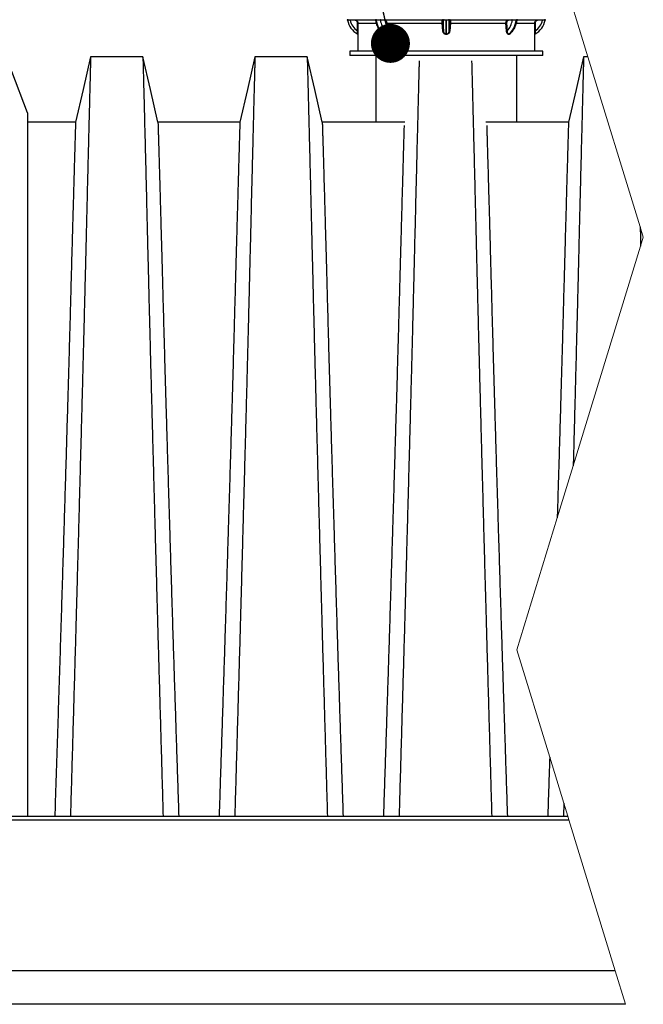
# Model space of a CAD drawing. Units: millimetres. Extents: x 848 to 35853, y 596 to 21728.
# Drawn here: x 19165 to 20109, y 17395 to 18887 of the extents above; entities that cross this region are included whole.
import ezdxf

# ---------------------------------------------------------------- set-up
doc = ezdxf.new("R2010")
doc.units = ezdxf.units.MM
doc.header["$LTSCALE"] = 85
doc.layers.add('FORMAT', color=7, linetype='Continuous')
doc.dimstyles.new('SLDDIMSTYLE2', dxfattribs={"dimtxt": 0.18, "dimasz": 59.049573, "dimexe": 0, "dimexo": 0.0625, "dimgap": 0, "dimtad": 0, "dimtih": 1, "dimtoh": 1, "dimdec": 0, "dimrnd": 1e-09, "dimzin": 0, "dimdsep": 46, "dimtxsty": 'Standard', "dimblk1": 'DOT', "dimblk2": 'DOT', "dimsah": 1, "dimcen": 0.09, "dimadec": 0, "dimazin": 0, "dimtfac": 59.049573, "dimtdec": 0, "dimtofl": 0, "dimtmove": 0, "dimatfit": 3, "dimldrblk": 'DOT', "dimfxl": 1, "dimfrac": 2, "dimtolj": 1, "dimtzin": 0, "dimarcsym": 0})

# ---------------------------------------------------------------- blocks, each defined once
blk = doc.blocks.new('_Dot')
at = {"color": 0, "linetype": 'ByBlock', "lineweight": -2}
blk.add_line((-0.5, 0), (-1, 0), dxfattribs=at)
at = {"color": 0, "linetype": 'ByBlock', "const_width": 0.5}
blk.add_lwpolyline([(-0.25, 0, 1), (0.25, 0, 1)], format="xyb", close=True, dxfattribs=at)

msp = doc.modelspace()

# ---------------------------------------------------------------- linework, layer by layer
at = {"color": 7, "linetype": 'Continuous', "lineweight": 25}
for p, q in [((19661.85, 18886.4), (19702.87, 18886.4)), ((19676.23, 18869.51), (19676.28, 18881.46)), ((19677, 18881.4), (19676.97, 18869.43)), ((19677, 18881.4), (19704.49, 18881.4)), ((19704.44, 18886.51), (19704.59, 18886.51)), ((19705.05, 18885.87), (19704.9, 18885.87)), ((19708.11, 18886.4), (19807.14, 18886.4)), ((19718.8, 18869.51), (19719.55, 18881.46)), ((19720.59, 18881.4), (19719.86, 18869.43)), ((19720.59, 18881.4), (19804.63, 18881.4)), ((19805.64, 18869.43), (19804.63, 18881.4)), ((19805.38, 18881.46), (19806.39, 18869.51)), ((19806.39, 18869.51), (19806.39, 18885.63)), ((19810.73, 18886.51), (19810.95, 18886.51)), ((19810.95, 18885.87), (19810.73, 18885.87)), ((19810.73, 18864.89), (19810.73, 18885.87)), ((19810.95, 18886.51), (19810.95, 18885.87)), ((19810.95, 18864.89), (19810.95, 18885.87)), ((19814.54, 18886.4), (19913.57, 18886.4)), ((19815.28, 18869.51), (19815.28, 18885.63)), ((19815.28, 18869.51), (19816.3, 18881.46)), ((19817.05, 18881.4), (19816.04, 18869.43)), ((19817.05, 18881.4), (19901.09, 18881.4)), ((19901.82, 18869.43), (19901.09, 18881.4)), ((19902.13, 18881.46), (19902.88, 18869.51)), ((19916.78, 18885.87), (19916.62, 18885.87)), ((19917.08, 18886.51), (19917.24, 18886.51)), ((19917.21, 18881.4), (19944.68, 18881.4)), ((19918.81, 18886.4), (19959.83, 18886.4)), ((19944.71, 18869.43), (19944.68, 18881.4)), ((19945.39, 18881.46), (19945.45, 18869.51)), ((19676.88, 18864.17), (19676.9, 18838.79)), ((19715.74, 18864.89), (19715.89, 18864.89)), ((19716.19, 18864.19), (19716.04, 18864.19)), ((19810.73, 18864.89), (19810.95, 18864.89)), ((19810.95, 18864.19), (19810.73, 18864.19)), ((19905.64, 18864.19), (19905.49, 18864.19)), ((19905.79, 18864.89), (19905.94, 18864.89)), ((19664.79, 18838.79), (19664.79, 18832.44)), ((19810.84, 18838.79), (19664.79, 18838.79)), ((19956.89, 18838.79), (19810.84, 18838.79)), ((19956.89, 18832.44), (19956.89, 18838.79)), ((19351.13, 18830.45), (19272.01, 18830.45)), ((19600.05, 18830.45), (19520.94, 18830.45)), ((19810.84, 18832.44), (19664.79, 18832.44)), ((19703.88, 18832.44), (19704.29, 18731.39)), ((19956.89, 18832.44), (19810.84, 18832.44)), ((19917.39, 18731.39), (19917.8, 18832.44)), ((20025.41, 18830.45), (20018.79, 18830.45)), ((19176.3, 18745.36), (19152.75, 18808.28)), ((19176.3, 18745.36), (19176.3, 17680.34)), ((19249.14, 18731.39), (19176.3, 18731.39)), ((19498.07, 18731.39), (19374, 18731.39)), ((19703.96, 18731.39), (19622.92, 18731.39)), ((19747.97, 18731.25), (19704.29, 18731.25)), ((19917.39, 18731.25), (19870.82, 18731.25)), ((19995.92, 18731.39), (19917.55, 18731.39)), ((19988.73, 17700), (19988.16, 17680.34)), ((18434.16, 17674.75), (19996.48, 17674.75)), ((18434.16, 17674.5), (19996.55, 17674.5)), ((19147.87, 17680.34), (19994.76, 17680.34)), ((20066.61, 17446.15), (18434.16, 17446.15)), ((20082.19, 17395.35), (18383.36, 17395.35))]:
    msp.add_line(p, q, dxfattribs=at)
at = {"color": 7, "linetype": 'Continuous', "lineweight": 18, "flags": 128}
msp.add_lwpolyline([(20082.19, 17395.35), (20066.61, 17446.15), (19996.55, 17674.5), (19996.48, 17674.75), (19994.76, 17680.34), (19988.73, 17700), (19967.39, 17769.55), (19917.5, 17932.18), (19978.8, 18131.97), (20003.03, 18210.96), (20105.1, 18543.68), (20109.24, 18557.18), (20104.39, 18573), (20025.41, 18830.45), (19945.46, 19091.05), (19917.5, 19182.18)], dxfattribs=at)
at = {"color": 7, "linetype": 'Continuous', "lineweight": 25, "flags": 128}
for points in [[(19715.74, 18864.89), (19713.71, 18866.63), (19711.83, 18868.68), (19710.13, 18871.03), (19708.62, 18873.62), (19707.33, 18876.44), (19706.27, 18879.45), (19705.46, 18882.6), (19704.9, 18885.87)], [(19715.89, 18864.89), (19713.86, 18866.63), (19711.98, 18868.68), (19710.28, 18871.03), (19708.77, 18873.62), (19707.48, 18876.44), (19706.42, 18879.45), (19705.61, 18882.6), (19705.05, 18885.87)], [(19711.44, 18886.4), (19711.34, 18886.38), (19711.25, 18886.34), (19711.17, 18886.27), (19711.09, 18886.17), (19711.03, 18886.06), (19710.98, 18885.92), (19710.95, 18885.78), (19710.94, 18885.63)], [(19716.91, 18886.4), (19716.81, 18886.38), (19716.72, 18886.34), (19716.64, 18886.27), (19716.56, 18886.18), (19716.5, 18886.06), (19716.45, 18885.93), (19716.42, 18885.78), (19716.41, 18885.63)], [(19905.27, 18885.63), (19905.25, 18885.78), (19905.22, 18885.93), (19905.18, 18886.06), (19905.11, 18886.18), (19905.04, 18886.27), (19904.96, 18886.34), (19904.86, 18886.38), (19904.77, 18886.4)], [(19905.79, 18864.89), (19907.82, 18866.63), (19909.69, 18868.68), (19911.4, 18871.03), (19912.91, 18873.62), (19914.2, 18876.44), (19915.25, 18879.45), (19916.07, 18882.6), (19916.62, 18885.87)], [(19905.94, 18864.89), (19907.97, 18866.63), (19909.85, 18868.68), (19911.55, 18871.03), (19913.06, 18873.62), (19914.35, 18876.44), (19915.41, 18879.45), (19916.22, 18882.6), (19916.78, 18885.87)], [(19910.74, 18885.63), (19910.72, 18885.78), (19910.7, 18885.92), (19910.65, 18886.06), (19910.59, 18886.17), (19910.51, 18886.27), (19910.43, 18886.34), (19910.34, 18886.38), (19910.24, 18886.4)], [(19676.88, 18864.19), (19676.87, 18864.29), (19676.86, 18864.32)], [(19810.95, 18864.19), (19810.95, 18864.29), (19810.95, 18864.4), (19810.95, 18864.5), (19810.95, 18864.59), (19810.95, 18864.68), (19810.95, 18864.76), (19810.95, 18864.83), (19810.95, 18864.89)], [(19272.01, 18830.45), (19260.58, 18780.92), (19249.14, 18731.39)], [(19374, 18731.39), (19362.56, 18780.92), (19351.13, 18830.45)], [(19520.94, 18830.45), (19509.5, 18780.92), (19498.07, 18731.39)], [(19622.92, 18731.39), (19611.49, 18780.92), (19600.05, 18830.45)], [(20018.79, 18830.45), (20007.35, 18780.92), (19995.92, 18731.39)], [(20104.39, 18573), (20104.77, 18557.34), (20105.1, 18543.68)]]:
    msp.add_lwpolyline(points, dxfattribs=at)
at = {"color": 7, "linetype": 'Continuous', "lineweight": 25}
for centre, radius, start, end in [((19660.35, 18885.73), 0.786, 58.82157, 80.53055), ((19660.35, 18885.73), 0.793, 58.92511, 80.45902), ((19660.35, 18885.73), 0.793, 10.30665, 58.95867), ((19690.49, 18891.23), 29.84, 190.33724, 241.95195), ((19661.74, 18885.74), 0.672, 358.15739, 80.36485), ((19663.34, 18885.81), 1.78, 353.96298, 19.17914), ((19690.49, 18891.23), 25.98, 192.44795, 236.70838), ((19670.28, 18885.82), 1.8, 354.12136, 18.89113), ((19676.43, 18878.46), 3, 79.05064, 92.83763), ((19702.87, 18885.61), 0.794, 7.94238, 89.99902), ((19704.19, 18885.85), 0.711, 1.96664, 69.29516), ((19704.34, 18885.84), 0.711, 2.01769, 69.2723), ((19681.05, 18885.88), 27.06, 359.65519, 1.10368), ((19738.55, 18889.11), 27.82, 187.18774, 224.78205), ((19719.33, 18866.38), 15.08, 85.21879, 89.17181), ((19796.96, 19000.31), 119.15, 273.69262, 274.05492), ((19804.82, 18885.61), 0.791, 1.73782, 89.8251), ((19805.6, 18885.61), 0.791, 1.23034, 89.82309), ((19807.02, 18885.74), 0.67, 357.89396, 79.97879), ((19553.21, 18886.29), 257.52, 359.90743, 0.0499), ((19814.66, 18885.74), 0.669, 100.02618, 182.12524), ((19816.08, 18885.61), 0.791, 90.16676, 178.76249), ((19816.85, 18885.61), 0.791, 90.18211, 178.25497), ((19824.8, 19001.5), 120.35, 265.94688, 266.30558), ((19902.34, 18866.4), 15.06, 90.82494, 94.78446), ((19883.13, 18889.11), 27.82, 315.21578, 352.81307), ((19940.06, 18885.87), 26.5, 178.86098, 180.34021), ((19917.33, 18885.85), 0.711, 110.72148, 178.01672), ((19917.49, 18885.84), 0.711, 110.75034, 177.98785), ((19918.81, 18885.61), 0.793, 89.98367, 172.07493), ((19945.25, 18878.46), 3, 87.16185, 100.95257), ((19931.19, 18891.23), 29.85, 298.04914, 349.66251), ((19931.19, 18891.23), 25.98, 303.29009, 347.55243), ((19951.39, 18885.82), 1.8, 161.09812, 185.92454), ((19958.34, 18885.81), 1.79, 160.84958, 186.04313), ((19959.94, 18885.74), 0.672, 99.64426, 181.8335), ((19961.33, 18885.73), 0.794, 99.56903, 169.64179), ((19676.39, 18867.38), 2.13, 74.11338, 94.29075), ((19676.07, 18864.17), 0.811, 44.69722, 61.76723), ((19676.08, 18864.18), 0.794, 0.08203, 61.93803), ((19715.16, 18864.23), 0.878, 357.39368, 48.71631), ((19715.31, 18864.23), 0.88, 357.39872, 48.57896), ((19718.61, 18859.33), 10.18, 82.93621, 88.92914), ((19798.11, 18948.83), 79.76, 275.41388, 275.96089), ((19512.04, 18864.23), 298.69, 359.99147, 0.12568), ((19823.71, 18950.26), 81.2, 264.04396, 264.58127), ((19903.07, 18859.32), 10.19, 91.07445, 97.06019), ((19906.37, 18864.23), 0.879, 131.37013, 182.61909), ((19906.52, 18864.23), 0.878, 131.28369, 182.60632), ((19945.29, 18867.38), 2.13, 85.71672, 105.87916), ((19945.6, 18864.19), 0.793, 118.02301, 179.98493), ((19945.6, 18864.19), 0.793, 117.99828, 179.98166)]:
    msp.add_arc(centre, radius, start, end, dxfattribs=at)
for points, knots in [([(19660.48, 18886.51), (19660.57, 18886.5), (19660.9, 18886.45), (19661.36, 18886.41), (19661.73, 18886.4), (19661.85, 18886.4)], [0, 0, 0, 0, 0.1917419, 0.7313335, 1, 1, 1, 1]), ([(19662.41, 18885.72), (19662.3, 18885.72), (19661.95, 18885.74), (19661.52, 18885.79), (19661.21, 18885.85), (19661.13, 18885.87)], [0, 0, 0, 0, 0.2675086, 0.8073664, 1, 1, 1, 1]), ([(19665.12, 18885.63), (19664.62, 18885.64), (19663.72, 18885.68), (19662.82, 18885.7), (19662.41, 18885.72)], [0, 0, 0, 0, 0.5471891, 1, 1, 1, 1]), ([(19672.07, 18885.63), (19671.55, 18885.63), (19669.23, 18885.63), (19666.91, 18885.63), (19665.12, 18885.63)], [0, 0, 0, 0, 0.226807, 1, 1, 1, 1]), ([(19671.99, 18886.4), (19672.55, 18886.34), (19673.69, 18886.23), (19675.2, 18885.36), (19676.33, 18884.08), (19676.92, 18882.68), (19676.98, 18881.77), (19677, 18881.4)], [0, 0, 0, 0, 0.2164736, 0.4336281, 0.6491523, 0.8614729, 1, 1, 1, 1]), ([(19676.28, 18881.46), (19676.27, 18881.76), (19676.22, 18882.53), (19675.73, 18883.7), (19674.78, 18884.77), (19673.51, 18885.49), (19672.55, 18885.59), (19672.07, 18885.63)], [0, 0, 0, 0, 0.13838496, 0.35026082, 0.56547119, 0.78285167, 1, 1, 1, 1]), ([(19702.87, 18886.4), (19702.99, 18886.42), (19703.4, 18886.48), (19703.93, 18886.51), (19704.33, 18886.51), (19704.44, 18886.51)], [0, 0, 0, 0, 0.2297821, 0.790548, 1, 1, 1, 1]), ([(19704.9, 18885.87), (19704.81, 18885.87), (19704.48, 18885.86), (19704.05, 18885.85), (19703.74, 18885.74), (19703.66, 18885.72)], [0, 0, 0, 0, 0.22107793, 0.79537933, 1, 1, 1, 1]), ([(19703.67, 18885.71), (19703.72, 18885.34), (19703.91, 18883.97), (19704.41, 18881.63), (19705.26, 18878.75), (19706.33, 18875.99), (19707.61, 18873.39), (19709.1, 18870.97), (19710.79, 18868.77), (19712.54, 18866.89), (19713.81, 18865.87), (19714.39, 18865.41)], [0, 0, 0, 0, 0.0476431, 0.1768679, 0.3045386, 0.4301737, 0.5534216, 0.6739771, 0.7915834, 0.9060726, 1, 1, 1, 1]), ([(19704.59, 18886.51), (19705.05, 18886.5), (19706.02, 18886.48), (19707.19, 18886.41), (19707.91, 18886.4), (19708.11, 18886.4)], [0, 0, 0, 0, 0.3866979, 0.8326058, 1, 1, 1, 1]), ([(19708.11, 18885.72), (19707.94, 18885.72), (19707.31, 18885.74), (19706.29, 18885.83), (19705.44, 18885.86), (19705.05, 18885.87)], [0, 0, 0, 0, 0.1700322, 0.6186314, 1, 1, 1, 1]), ([(19710.94, 18885.63), (19710.49, 18885.64), (19709.55, 18885.68), (19708.6, 18885.7), (19708.11, 18885.72)], [0, 0, 0, 0, 0.4763141, 1, 1, 1, 1]), ([(19716.41, 18885.63), (19716, 18885.63), (19714.18, 18885.63), (19712.35, 18885.63), (19710.94, 18885.63)], [0, 0, 0, 0, 0.2265854, 1, 1, 1, 1]), ([(19719.55, 18881.46), (19719.55, 18881.76), (19719.55, 18882.51), (19719.23, 18883.66), (19718.55, 18884.73), (19717.56, 18885.49), (19716.79, 18885.58), (19716.41, 18885.63)], [0, 0, 0, 0, 0.1555669, 0.3856589, 0.6034864, 0.8067776, 1, 1, 1, 1]), ([(19716.91, 18886.4), (19717.35, 18886.34), (19718.25, 18886.22), (19719.4, 18885.31), (19720.2, 18884.03), (19720.58, 18882.66), (19720.59, 18881.76), (19720.59, 18881.4)], [0, 0, 0, 0, 0.190068, 0.3921425, 0.6109764, 0.8431566, 1, 1, 1, 1]), ([(19804.63, 18881.4), (19804.61, 18881.95), (19804.56, 18882.97), (19804.53, 18884.38), (19804.63, 18885.43), (19804.62, 18886.12), (19804.79, 18886.35), (19804.83, 18886.4)], [0, 0, 0, 0, 0.3238591, 0.6121364, 0.8328113, 0.9650203, 1, 1, 1, 1]), ([(19805.61, 18885.63), (19805.58, 18885.59), (19805.4, 18885.42), (19805.39, 18884.82), (19805.3, 18883.95), (19805.31, 18882.77), (19805.36, 18881.91), (19805.38, 18881.46)], [0, 0, 0, 0, 0.0381468, 0.170635, 0.3902812, 0.6771805, 1, 1, 1, 1]), ([(19806.39, 18885.63), (19806.33, 18885.63), (19806.07, 18885.63), (19805.81, 18885.63), (19805.61, 18885.63)], [0, 0, 0, 0, 0.2283672, 1, 1, 1, 1]), ([(19807.69, 18885.72), (19807.4, 18885.71), (19806.96, 18885.7), (19806.53, 18885.64), (19806.39, 18885.63)], [0, 0, 0, 0, 0.6764608, 1, 1, 1, 1]), ([(19807.14, 18886.4), (19807.61, 18886.41), (19808.65, 18886.45), (19809.85, 18886.51), (19810.57, 18886.51), (19810.73, 18886.51)], [0, 0, 0, 0, 0.39668875, 0.86399919, 1, 1, 1, 1]), ([(19810.73, 18885.87), (19810.59, 18885.87), (19809.98, 18885.87), (19808.97, 18885.8), (19808.09, 18885.74), (19807.69, 18885.72)], [0, 0, 0, 0, 0.1360005, 0.6034192, 1, 1, 1, 1]), ([(19810.95, 18886.51), (19811.5, 18886.5), (19812.54, 18886.49), (19813.74, 18886.41), (19814.39, 18886.4), (19814.54, 18886.4)], [0, 0, 0, 0, 0.4616071, 0.8716722, 1, 1, 1, 1]), ([(19813.99, 18885.72), (19813.86, 18885.72), (19813.31, 18885.75), (19812.3, 18885.84), (19811.42, 18885.86), (19810.95, 18885.87)], [0, 0, 0, 0, 0.1282201, 0.5382926, 1, 1, 1, 1]), ([(19815.28, 18885.63), (19815.14, 18885.64), (19814.71, 18885.7), (19814.28, 18885.71), (19813.99, 18885.72)], [0, 0, 0, 0, 0.329466, 1, 1, 1, 1]), ([(19816.06, 18885.63), (19816.01, 18885.63), (19815.75, 18885.63), (19815.49, 18885.63), (19815.28, 18885.63)], [0, 0, 0, 0, 0.2247064, 1, 1, 1, 1]), ([(19816.3, 18881.46), (19816.31, 18881.76), (19816.35, 18882.49), (19816.39, 18883.58), (19816.31, 18884.57), (19816.31, 18885.29), (19816.12, 18885.56), (19816.06, 18885.63)], [0, 0, 0, 0, 0.2139167, 0.51882, 0.769122, 0.9342242, 1, 1, 1, 1]), ([(19816.85, 18886.4), (19816.9, 18886.31), (19817.08, 18885.97), (19817.07, 18885.13), (19817.14, 18883.94), (19817.11, 18882.64), (19817.06, 18881.76), (19817.05, 18881.4)], [0, 0, 0, 0, 0.0625808, 0.2279168, 0.4794006, 0.7855407, 1, 1, 1, 1]), ([(19901.09, 18881.4), (19901.1, 18881.95), (19901.14, 18883.02), (19901.71, 18884.49), (19902.61, 18885.63), (19903.7, 18886.3), (19904.46, 18886.37), (19904.77, 18886.4)], [0, 0, 0, 0, 0.2377294, 0.4636838, 0.6715154, 0.8645133, 1, 1, 1, 1]), ([(19905.27, 18885.63), (19905, 18885.61), (19904.35, 18885.55), (19903.41, 18885), (19902.64, 18884.04), (19902.16, 18882.81), (19902.14, 18881.91), (19902.13, 18881.46)], [0, 0, 0, 0, 0.1378513, 0.3326894, 0.5402093, 0.7643014, 1, 1, 1, 1]), ([(19910.74, 18885.63), (19910.32, 18885.63), (19908.5, 18885.63), (19906.68, 18885.63), (19905.27, 18885.63)], [0, 0, 0, 0, 0.226924, 1, 1, 1, 1]), ([(19907.3, 18865.4), (19907.59, 18865.63), (19908.56, 18866.38), (19910.08, 18867.87), (19911.81, 18869.91), (19913.37, 18872.19), (19914.74, 18874.68), (19915.91, 18877.34), (19916.86, 18880.15), (19917.58, 18882.95), (19917.87, 18884.83), (19918.01, 18885.71)], [0, 0, 0, 0, 0.0464405, 0.1567707, 0.2703101, 0.3874602, 0.5079832, 0.6315266, 0.7576352, 0.8857885, 1, 1, 1, 1]), ([(19913.57, 18885.72), (19913.07, 18885.7), (19912.12, 18885.68), (19911.18, 18885.64), (19910.74, 18885.63)], [0, 0, 0, 0, 0.5296234, 1, 1, 1, 1]), ([(19913.57, 18886.4), (19914.13, 18886.41), (19915.18, 18886.44), (19916.34, 18886.51), (19916.96, 18886.51), (19917.08, 18886.51)], [0, 0, 0, 0, 0.47184218, 0.89715679, 1, 1, 1, 1]), ([(19916.62, 18885.87), (19916.52, 18885.87), (19915.99, 18885.86), (19914.97, 18885.78), (19914.05, 18885.74), (19913.57, 18885.72)], [0, 0, 0, 0, 0.1005057, 0.5228648, 1, 1, 1, 1]), ([(19918.02, 18885.72), (19918.01, 18885.72), (19917.89, 18885.8), (19917.45, 18885.84), (19917.05, 18885.86), (19916.78, 18885.87)], [0, 0, 0, 0, 0.0289779, 0.3472919, 1, 1, 1, 1]), ([(19917.24, 18886.51), (19917.57, 18886.51), (19918.07, 18886.5), (19918.59, 18886.43), (19918.78, 18886.4), (19918.81, 18886.4)], [0, 0, 0, 0, 0.6278096, 0.9587979, 1, 1, 1, 1]), ([(19944.68, 18881.4), (19944.73, 18881.96), (19944.84, 18883.07), (19945.67, 18884.54), (19946.91, 18885.67), (19948.33, 18886.3), (19949.29, 18886.37), (19949.69, 18886.4)], [0, 0, 0, 0, 0.211065, 0.4223426, 0.6329882, 0.8451882, 1, 1, 1, 1]), ([(19949.6, 18885.63), (19949.26, 18885.61), (19948.46, 18885.55), (19947.27, 18885.03), (19946.23, 18884.08), (19945.52, 18882.85), (19945.44, 18881.92), (19945.39, 18881.46)], [0, 0, 0, 0, 0.1553569, 0.3679031, 0.5783879, 0.7892188, 1, 1, 1, 1]), ([(19956.56, 18885.63), (19956.03, 18885.63), (19953.72, 18885.63), (19951.4, 18885.63), (19949.6, 18885.63)], [0, 0, 0, 0, 0.2267726, 1, 1, 1, 1]), ([(19959.27, 18885.72), (19958.85, 18885.7), (19957.95, 18885.68), (19957.05, 18885.64), (19956.56, 18885.63)], [0, 0, 0, 0, 0.458663, 1, 1, 1, 1]), ([(19960.55, 18885.87), (19960.54, 18885.87), (19960.4, 18885.84), (19959.98, 18885.76), (19959.55, 18885.73), (19959.27, 18885.72)], [0, 0, 0, 0, 0.01638066, 0.33425999, 1, 1, 1, 1]), ([(19959.83, 18886.4), (19960.13, 18886.41), (19960.59, 18886.42), (19961.04, 18886.48), (19961.19, 18886.51), (19961.2, 18886.51)], [0, 0, 0, 0, 0.6669645, 0.9837113, 1, 1, 1, 1]), ([(19676.46, 18864.89), (19676.45, 18864.97), (19676.45, 18865.36), (19676.42, 18866.27), (19676.35, 18867.72), (19676.27, 18868.88), (19676.23, 18869.51)], [0, 0, 0, 0, 0.0575901, 0.2487089, 0.5913097, 1, 1, 1, 1]), ([(19676.97, 18869.43), (19676.97, 18868.72), (19676.96, 18867.41), (19676.92, 18865.77), (19676.9, 18864.73), (19676.88, 18864.29), (19676.88, 18864.19)], [0, 0, 0, 0, 0.4057204, 0.7491095, 0.9417855, 1, 1, 1, 1]), ([(19716.04, 18864.19), (19715.66, 18864.24), (19714.87, 18864.37), (19713.89, 18865.21), (19713.49, 18865.96), (19713.27, 18866.34)], [0, 0, 0, 0, 0.3067982, 0.6416552, 1, 1, 1, 1]), ([(19714.41, 18865.43), (19714.53, 18865.32), (19714.9, 18864.98), (19715.4, 18864.92), (19715.74, 18864.89)], [0, 0, 0, 0, 0.3380316, 1, 1, 1, 1]), ([(19715.89, 18864.89), (19716.24, 18864.94), (19717.02, 18865.08), (19718, 18866.12), (19718.66, 18867.65), (19718.75, 18868.87), (19718.8, 18869.51)], [0, 0, 0, 0, 0.1717695, 0.3891621, 0.6807697, 1, 1, 1, 1]), ([(19719.86, 18869.43), (19719.76, 18868.71), (19719.58, 18867.31), (19718.71, 18865.59), (19717.52, 18864.41), (19716.6, 18864.25), (19716.19, 18864.19)], [0, 0, 0, 0, 0.3120701, 0.6039358, 0.825221, 1, 1, 1, 1]), ([(19810.73, 18864.19), (19810.2, 18864.24), (19809.14, 18864.35), (19807.72, 18865.18), (19806.58, 18866.43), (19805.87, 18867.91), (19805.71, 18868.97), (19805.64, 18869.43)], [0, 0, 0, 0, 0.1978724, 0.3957186, 0.6005988, 0.8254278, 1, 1, 1, 1]), ([(19806.39, 18869.51), (19806.45, 18869.1), (19806.59, 18868.17), (19807.19, 18866.86), (19808.16, 18865.76), (19809.37, 18865.03), (19810.28, 18864.93), (19810.73, 18864.89)], [0, 0, 0, 0, 0.1785078, 0.4057545, 0.6102131, 0.8056576, 1, 1, 1, 1]), ([(19810.95, 18864.89), (19811.43, 18864.94), (19812.45, 18865.05), (19813.87, 18866.03), (19814.94, 18867.58), (19815.17, 18868.86), (19815.28, 18869.51)], [0, 0, 0, 0, 0.2064067, 0.4416022, 0.7190325, 1, 1, 1, 1]), ([(19816.04, 18869.43), (19815.91, 18868.7), (19815.64, 18867.24), (19814.37, 18865.48), (19812.71, 18864.38), (19811.51, 18864.25), (19810.95, 18864.19)], [0, 0, 0, 0, 0.2755292, 0.5520867, 0.7898485, 1, 1, 1, 1]), ([(19905.49, 18864.19), (19905.11, 18864.24), (19904.3, 18864.37), (19903.29, 18865.24), (19902.48, 18866.49), (19901.99, 18867.94), (19901.87, 18868.97), (19901.82, 18869.43)], [0, 0, 0, 0, 0.1642795, 0.3452061, 0.553699, 0.8009666, 1, 1, 1, 1]), ([(19902.88, 18869.51), (19902.9, 18869.1), (19902.95, 18868.2), (19903.31, 18866.91), (19903.94, 18865.81), (19904.78, 18865.04), (19905.46, 18864.94), (19905.79, 18864.89)], [0, 0, 0, 0, 0.2044703, 0.4541031, 0.6609627, 0.8384599, 1, 1, 1, 1]), ([(19908.24, 18866.17), (19908.15, 18865.94), (19907.85, 18865.25), (19906.94, 18864.41), (19906.04, 18864.25), (19905.64, 18864.19)], [0, 0, 0, 0, 0.21569348, 0.65234667, 1, 1, 1, 1]), ([(19905.94, 18864.89), (19906.3, 18864.92), (19906.81, 18864.98), (19907.16, 18865.34), (19907.26, 18865.44)], [0, 0, 0, 0, 0.7023588, 1, 1, 1, 1]), ([(19944.8, 18864.19), (19944.8, 18864.28), (19944.79, 18864.62), (19944.76, 18865.37), (19944.74, 18866.58), (19944.71, 18867.98), (19944.71, 18868.98), (19944.71, 18869.43)], [0, 0, 0, 0, 0.0518393, 0.199017, 0.4289489, 0.7388324, 1, 1, 1, 1]), ([(19944.78, 18838.79), (19944.79, 18847.25), (19944.8, 18855.71), (19944.8, 18864.18), (19944.8, 18864.19)], [0, 0, 0, 0, 0.999215, 1, 1, 1, 1]), ([(19945.45, 18869.51), (19945.42, 18869.1), (19945.36, 18868.22), (19945.29, 18866.98), (19945.25, 18865.93), (19945.23, 18865.27), (19945.22, 18864.96), (19945.22, 18864.89)], [0, 0, 0, 0, 0.2636105, 0.573976, 0.8028219, 0.9487239, 1, 1, 1, 1]), ([(19272.01, 18830.45), (19272.01, 18830.23), (19271.99, 18829.35), (19271.93, 18827.37), (19271.85, 18824.1), (19271.73, 18819.54), (19271.58, 18813.77), (19271.39, 18806.8), (19271.18, 18798.68), (19270.94, 18789.39), (19270.67, 18778.85), (19270.37, 18767.08), (19270.04, 18754.07), (19269.67, 18739.9), (19269.29, 18724.6), (19268.87, 18708.18), (19268.43, 18690.66), (19267.99, 18672.88), (19267.54, 18654.97), (19267.09, 18637), (19266.63, 18618.23), (19266.15, 18598.68), (19265.65, 18578.36), (19265.14, 18557.28), (19264.61, 18535.47), (19264.02, 18511.11), (19263.36, 18484.28), (19262.63, 18455.01), (19261.87, 18425.25), (19261.1, 18395.02), (19260.29, 18363.69), (19259.44, 18331.25), (19258.56, 18297.72), (19257.66, 18263.73), (19256.74, 18229.28), (19255.8, 18194.4), (19254.87, 18159.8), (19253.94, 18125.5), (19253.02, 18091.53), (19252.08, 18057.24), (19251.14, 18022.66), (19250.15, 17986.58), (19249.12, 17949.36), (19248.02, 17911.06), (19246.92, 17872.8), (19245.83, 17834.3), (19244.73, 17795.72), (19243.62, 17757.31), (19242.5, 17718.89), (19241.76, 17693.26), (19241.39, 17680.34)], [0, 0, 0, 0, 0.0005771, 0.0022987, 0.0051501, 0.0091165, 0.0141834, 0.0202168, 0.0272835, 0.0353698, 0.0444617, 0.0547613, 0.0660788, 0.0783993, 0.0917082, 0.1059907, 0.1212319, 0.1374172, 0.1523422, 0.1679687, 0.184287, 0.201287, 0.2189589, 0.2372927, 0.2562785, 0.2758269, 0.3008328, 0.326281, 0.3521583, 0.3784513, 0.4051467, 0.4338848, 0.4630446, 0.4926102, 0.5225656, 0.552895, 0.5835823, 0.6128298, 0.6423682, 0.6721842, 0.7022645, 0.7325958, 0.7662762, 0.7993649, 0.8324936, 0.8660959, 0.8997922, 0.9331278, 0.9662998, 1, 1, 1, 1]), ([(19351.13, 18830.45), (19351.13, 18830.23), (19351.16, 18829.35), (19351.21, 18827.37), (19351.29, 18824.1), (19351.41, 18819.54), (19351.56, 18813.76), (19351.75, 18806.79), (19351.96, 18798.66), (19352.2, 18789.36), (19352.47, 18778.82), (19352.77, 18767.04), (19353.11, 18754.02), (19353.47, 18739.85), (19353.85, 18724.53), (19354.27, 18708.1), (19354.71, 18690.57), (19355.15, 18672.78), (19355.6, 18654.85), (19356.05, 18636.87), (19356.51, 18618.09), (19356.99, 18598.53), (19357.49, 18578.19), (19358, 18557.09), (19358.53, 18535.27), (19359.12, 18510.89), (19359.78, 18484.04), (19360.51, 18454.76), (19361.27, 18424.99), (19362.04, 18394.74), (19362.85, 18363.4), (19363.7, 18330.97), (19364.58, 18297.43), (19365.48, 18263.44), (19366.4, 18228.99), (19367.34, 18194.12), (19368.27, 18159.52), (19369.2, 18125.23), (19370.12, 18091.27), (19371.06, 18057), (19372, 18022.42), (19372.99, 17986.36), (19374.02, 17949.15), (19375.12, 17910.88), (19376.22, 17872.64), (19377.31, 17834.17), (19378.41, 17795.62), (19379.52, 17757.24), (19380.64, 17718.86), (19381.38, 17693.25), (19381.75, 17680.34)], [0, 0, 0, 0, 0.00057741, 0.00229993, 0.0051529, 0.00912163, 0.01419145, 0.02022838, 0.0272994, 0.03539065, 0.04448823, 0.05479444, 0.06611924, 0.07844791, 0.09176569, 0.10605779, 0.12130951, 0.13750608, 0.15244154, 0.16807922, 0.18440922, 0.20142165, 0.21910666, 0.23745432, 0.25645479, 0.27601804, 0.30104013, 0.32650178, 0.35238981, 0.37869105, 0.40539232, 0.4341343, 0.46329573, 0.49286088, 0.52281405, 0.5531395, 0.58382151, 0.61306274, 0.64259376, 0.67240144, 0.70247261, 0.73279405, 0.76645927, 0.79952537, 0.83262918, 0.86620816, 0.89988018, 0.93318706, 0.96632778, 1, 1, 1, 1]), ([(19520.94, 18830.45), (19520.93, 18830.23), (19520.91, 18829.35), (19520.86, 18827.37), (19520.77, 18824.1), (19520.65, 18819.54), (19520.5, 18813.76), (19520.32, 18806.79), (19520.11, 18798.66), (19519.87, 18789.36), (19519.59, 18778.82), (19519.29, 18767.04), (19518.96, 18754.02), (19518.6, 18739.85), (19518.21, 18724.53), (19517.8, 18708.1), (19517.36, 18690.57), (19516.91, 18672.78), (19516.46, 18654.85), (19516.02, 18636.87), (19515.55, 18618.09), (19515.07, 18598.53), (19514.57, 18578.19), (19514.06, 18557.09), (19513.53, 18535.27), (19512.94, 18510.89), (19512.28, 18484.04), (19511.55, 18454.76), (19510.8, 18424.99), (19510.02, 18394.74), (19509.21, 18363.4), (19508.37, 18330.97), (19507.49, 18297.43), (19506.58, 18263.44), (19505.67, 18228.99), (19504.73, 18194.12), (19503.79, 18159.52), (19502.86, 18125.23), (19501.94, 18091.27), (19501.01, 18057), (19500.06, 18022.42), (19499.07, 17986.36), (19498.05, 17949.15), (19496.95, 17910.88), (19495.85, 17872.64), (19494.75, 17834.17), (19493.66, 17795.62), (19492.55, 17757.24), (19491.42, 17718.86), (19490.69, 17693.25), (19490.32, 17680.34)], [0, 0, 0, 0, 0.0005774, 0.0022999, 0.0051529, 0.0091216, 0.0141915, 0.0202284, 0.0272994, 0.0353907, 0.0444882, 0.0547944, 0.0661192, 0.0784479, 0.0917657, 0.1060578, 0.1213095, 0.1375061, 0.1524415, 0.1680792, 0.1844092, 0.2014217, 0.2191067, 0.2374543, 0.2564548, 0.276018, 0.3010401, 0.3265018, 0.3523898, 0.3786911, 0.4053923, 0.4341343, 0.4632957, 0.4928609, 0.522814, 0.5531395, 0.5838215, 0.6130627, 0.6425938, 0.6724014, 0.7024726, 0.7327941, 0.7664593, 0.7995254, 0.8326292, 0.8662082, 0.8998802, 0.9331871, 0.9663278, 1, 1, 1, 1]), ([(19600.05, 18830.45), (19600.06, 18830.23), (19600.08, 18829.35), (19600.13, 18827.37), (19600.22, 18824.1), (19600.34, 18819.54), (19600.49, 18813.76), (19600.67, 18806.79), (19600.88, 18798.66), (19601.12, 18789.36), (19601.39, 18778.82), (19601.7, 18767.04), (19602.03, 18754.02), (19602.39, 18739.85), (19602.78, 18724.53), (19603.19, 18708.1), (19603.63, 18690.57), (19604.08, 18672.78), (19604.52, 18654.85), (19604.97, 18636.87), (19605.43, 18618.09), (19605.92, 18598.53), (19606.41, 18578.19), (19606.93, 18557.09), (19607.46, 18535.27), (19608.05, 18510.89), (19608.71, 18484.04), (19609.44, 18454.76), (19610.19, 18424.99), (19610.96, 18394.74), (19611.77, 18363.4), (19612.62, 18330.97), (19613.5, 18297.43), (19614.4, 18263.44), (19615.32, 18228.99), (19616.26, 18194.12), (19617.19, 18159.52), (19618.12, 18125.23), (19619.05, 18091.27), (19619.98, 18057), (19620.93, 18022.42), (19621.91, 17986.36), (19622.94, 17949.15), (19624.04, 17910.88), (19625.14, 17872.64), (19626.23, 17834.17), (19627.33, 17795.62), (19628.44, 17757.24), (19629.57, 17718.86), (19630.3, 17693.25), (19630.67, 17680.34)], [0, 0, 0, 0, 0.0005774, 0.0022999, 0.0051529, 0.0091216, 0.0141915, 0.0202284, 0.0272994, 0.0353907, 0.0444882, 0.0547944, 0.0661192, 0.0784479, 0.0917657, 0.1060578, 0.1213095, 0.1375061, 0.1524415, 0.1680792, 0.1844092, 0.2014217, 0.2191067, 0.2374543, 0.2564548, 0.276018, 0.3010401, 0.3265018, 0.3523898, 0.3786911, 0.4053923, 0.4341343, 0.4632957, 0.4928609, 0.522814, 0.5531395, 0.5838215, 0.6130627, 0.6425938, 0.6724014, 0.7024726, 0.7327941, 0.7664593, 0.7995254, 0.8326292, 0.8662082, 0.8998802, 0.9331871, 0.9663278, 1, 1, 1, 1]), ([(19769.7, 18824.36), (19769.66, 18822.89), (19769.57, 18819.48), (19769.42, 18813.76), (19769.24, 18806.79), (19769.03, 18798.66), (19768.79, 18789.36), (19768.52, 18778.82), (19768.22, 18767.04), (19767.88, 18754.02), (19767.52, 18739.85), (19767.13, 18724.53), (19766.72, 18708.1), (19766.28, 18690.57), (19765.83, 18672.78), (19765.39, 18654.85), (19764.94, 18636.87), (19764.48, 18618.09), (19764, 18598.53), (19763.5, 18578.19), (19762.98, 18557.09), (19762.45, 18535.27), (19761.86, 18510.89), (19761.2, 18484.04), (19760.47, 18454.76), (19759.72, 18424.99), (19758.95, 18394.74), (19758.14, 18363.4), (19757.29, 18330.97), (19756.41, 18297.43), (19755.51, 18263.44), (19754.59, 18228.99), (19753.65, 18194.12), (19752.72, 18159.52), (19751.79, 18125.23), (19750.86, 18091.27), (19749.93, 18057), (19748.98, 18022.42), (19748, 17986.36), (19746.97, 17949.15), (19745.87, 17910.88), (19744.77, 17872.64), (19743.68, 17834.17), (19742.58, 17795.62), (19741.47, 17757.24), (19740.34, 17718.86), (19739.61, 17693.25), (19739.24, 17680.34)], [0, 0, 0, 0, 0.00384808, 0.00894489, 0.01501395, 0.02212259, 0.03025691, 0.0394029, 0.04976397, 0.06114904, 0.07354332, 0.08693199, 0.10130015, 0.11663304, 0.13291581, 0.14793076, 0.16365166, 0.18006856, 0.19717155, 0.21495067, 0.23339598, 0.25249757, 0.27216494, 0.2973202, 0.32291736, 0.34894317, 0.37538439, 0.40222777, 0.43112271, 0.46043934, 0.49016184, 0.52027442, 0.55076127, 0.58160657, 0.61100342, 0.64069161, 0.67065794, 0.70088914, 0.73137196, 0.76521634, 0.79845842, 0.83173842, 0.86549611, 0.89934733, 0.93283147, 0.96614857, 1, 1, 1, 1]), ([(19849.14, 18824.2), (19849.18, 18822.79), (19849.26, 18819.43), (19849.41, 18813.76), (19849.59, 18806.79), (19849.81, 18798.66), (19850.05, 18789.36), (19850.32, 18778.82), (19850.62, 18767.04), (19850.95, 18754.02), (19851.31, 18739.85), (19851.7, 18724.53), (19852.12, 18708.1), (19852.56, 18690.57), (19853, 18672.78), (19853.45, 18654.85), (19853.89, 18636.87), (19854.36, 18618.09), (19854.84, 18598.53), (19855.34, 18578.19), (19855.85, 18557.09), (19856.38, 18535.27), (19856.97, 18510.89), (19857.63, 18484.04), (19858.36, 18454.76), (19859.11, 18424.99), (19859.89, 18394.74), (19860.7, 18363.4), (19861.54, 18330.97), (19862.43, 18297.43), (19863.33, 18263.44), (19864.25, 18228.99), (19865.18, 18194.12), (19866.12, 18159.52), (19867.05, 18125.23), (19867.97, 18091.27), (19868.91, 18057), (19869.85, 18022.42), (19870.84, 17986.36), (19871.87, 17949.15), (19872.96, 17910.88), (19874.06, 17872.64), (19875.16, 17834.17), (19876.25, 17795.62), (19877.37, 17757.24), (19878.49, 17718.86), (19879.23, 17693.25), (19879.6, 17680.34)], [0, 0, 0, 0, 0.0037078, 0.0088053, 0.0148752, 0.0219849, 0.0301203, 0.0392676, 0.0496301, 0.0610168, 0.0734128, 0.0868034, 0.1011736, 0.1165086, 0.1327937, 0.1478107, 0.1635339, 0.1799531, 0.1970585, 0.2148401, 0.233288, 0.2523923, 0.2720624, 0.2972212, 0.322822, 0.3488515, 0.3752964, 0.4021436, 0.4310426, 0.4603633, 0.49009, 0.5202069, 0.550698, 0.5815476, 0.6109486, 0.640641, 0.6706115, 0.700847, 0.7313341, 0.7651833, 0.79843, 0.8317147, 0.8654772, 0.8993332, 0.932822, 0.9661438, 1, 1, 1, 1]), ([(20018.79, 18830.45), (20018.78, 18830.23), (20018.76, 18829.35), (20018.7, 18827.37), (20018.62, 18824.1), (20018.5, 18819.54), (20018.35, 18813.76), (20018.17, 18806.79), (20017.95, 18798.66), (20017.71, 18789.36), (20017.44, 18778.82), (20017.14, 18767.04), (20016.81, 18754.02), (20016.45, 18739.85), (20016.06, 18724.53), (20015.64, 18708.1), (20015.2, 18690.57), (20014.76, 18672.78), (20014.31, 18654.85), (20013.87, 18636.87), (20013.4, 18618.09), (20012.92, 18598.53), (20012.42, 18578.19), (20011.91, 18557.09), (20011.38, 18535.27), (20010.79, 18510.89), (20010.13, 18484.04), (20009.4, 18454.76), (20008.64, 18424.99), (20007.87, 18394.74), (20007.06, 18363.4), (20006.22, 18330.97), (20005.33, 18297.43), (20004.43, 18263.44), (20003.66, 18234.56), (20003.19, 18217.02), (20003.03, 18210.96)], [0, 0, 0, 0, 0.001072, 0.0042701, 0.0095669, 0.0169352, 0.0263479, 0.0375561, 0.0506842, 0.0657064, 0.082597, 0.1017315, 0.1227572, 0.1456466, 0.1703725, 0.1969073, 0.2252236, 0.2552942, 0.2830235, 0.3120564, 0.3423748, 0.3739601, 0.4067941, 0.4408585, 0.4761348, 0.512456, 0.5589121, 0.6061843, 0.6542481, 0.7030791, 0.7526527, 0.8060152, 0.8601564, 0.9150472, 0.9706583, 1, 1, 1, 1]), ([(19249.14, 18731.39), (19249.14, 18731.19), (19249.11, 18730.39), (19249.06, 18728.59), (19248.97, 18725.61), (19248.85, 18721.46), (19248.69, 18716.19), (19248.51, 18709.84), (19248.29, 18702.44), (19248.04, 18693.96), (19247.76, 18684.36), (19247.45, 18673.61), (19247.11, 18661.74), (19246.74, 18648.81), (19246.34, 18634.83), (19245.92, 18619.83), (19245.46, 18603.82), (19244.99, 18586.81), (19244.48, 18568.81), (19243.95, 18549.85), (19243.4, 18529.93), (19242.83, 18509.08), (19242.23, 18487.3), (19241.61, 18464.64), (19240.9, 18438.24), (19240.07, 18408.17), (19239.12, 18374.47), (19238.14, 18340.09), (19237.11, 18304.83), (19236.06, 18268.71), (19234.96, 18231.77), (19233.84, 18194.22), (19232.69, 18156.11), (19231.53, 18117.69), (19230.35, 18079), (19229.15, 18040.07), (19227.94, 18000.69), (19226.72, 17960.84), (19225.48, 17920.9), (19224.18, 17880.91), (19222.89, 17840.91), (19221.61, 17800.72), (19220.32, 17760.6), (19218.99, 17720.5), (19218.13, 17693.79), (19217.7, 17680.34)], [0, 0, 0, 0, 0.00057484, 0.00228998, 0.00513143, 0.00908506, 0.01413691, 0.02015389, 0.02720335, 0.03527194, 0.04434638, 0.0546291, 0.06593135, 0.07823905, 0.09153819, 0.10581475, 0.1210547, 0.13724406, 0.15436875, 0.17241473, 0.19136763, 0.21121305, 0.23193658, 0.25352379, 0.27587995, 0.30727672, 0.33934822, 0.37206972, 0.40541588, 0.43998386, 0.47514624, 0.51087616, 0.5471468, 0.58393153, 0.6205347, 0.65758432, 0.69505604, 0.73292543, 0.77134523, 0.80905528, 0.84705702, 0.88553462, 0.92377123, 0.96159565, 1, 1, 1, 1]), ([(19374, 18731.39), (19374, 18731.19), (19374.03, 18730.38), (19374.08, 18728.57), (19374.17, 18725.58), (19374.29, 18721.41), (19374.45, 18716.12), (19374.63, 18709.74), (19374.85, 18702.3), (19375.1, 18693.77), (19375.38, 18684.11), (19375.69, 18673.31), (19376.03, 18661.37), (19376.4, 18648.37), (19376.8, 18634.31), (19377.22, 18619.23), (19377.68, 18603.12), (19378.13, 18586.78), (19378.59, 18570.3), (19379.05, 18553.76), (19379.53, 18536.48), (19380.02, 18518.48), (19380.53, 18499.76), (19381.06, 18480.33), (19381.6, 18460.23), (19382.27, 18435.54), (19383.07, 18406.29), (19384.02, 18372.45), (19385, 18337.96), (19385.97, 18304.66), (19386.9, 18272.64), (19387.81, 18241.96), (19388.74, 18210.88), (19389.68, 18179.41), (19390.64, 18147.56), (19391.68, 18113.41), (19392.79, 18076.93), (19393.99, 18038.08), (19395.19, 17998.8), (19396.37, 17960.73), (19397.5, 17924.23), (19398.63, 17889.46), (19399.76, 17854.75), (19400.89, 17819.83), (19402.01, 17784.85), (19403.15, 17750.05), (19404.31, 17715.26), (19405.06, 17692.04), (19405.44, 17680.34)], [0, 0, 0, 0, 0.0005775, 0.0023007, 0.0051557, 0.0091287, 0.0142056, 0.0202531, 0.0273389, 0.03545, 0.0445731, 0.0549119, 0.0662768, 0.0786538, 0.0920289, 0.106388, 0.1217173, 0.1380027, 0.1530258, 0.1687608, 0.1851983, 0.2023291, 0.2201437, 0.2386328, 0.257787, 0.2775116, 0.3090781, 0.3412824, 0.374102, 0.4075142, 0.436312, 0.4655064, 0.4950836, 0.52503, 0.5553316, 0.5859747, 0.6225095, 0.6594768, 0.6968543, 0.7346191, 0.7681615, 0.8010161, 0.8338776, 0.8672391, 0.9006929, 0.9337395, 0.9665859, 1, 1, 1, 1]), ([(19498.07, 18731.39), (19498.06, 18731.19), (19498.04, 18730.38), (19497.98, 18728.57), (19497.9, 18725.58), (19497.77, 18721.41), (19497.62, 18716.12), (19497.43, 18709.74), (19497.21, 18702.3), (19496.97, 18693.77), (19496.69, 18684.11), (19496.38, 18673.31), (19496.04, 18661.37), (19495.67, 18648.37), (19495.27, 18634.31), (19494.84, 18619.23), (19494.39, 18603.12), (19493.93, 18586.78), (19493.47, 18570.3), (19493.02, 18553.76), (19492.54, 18536.48), (19492.04, 18518.48), (19491.53, 18499.76), (19491.01, 18480.33), (19490.46, 18460.23), (19489.8, 18435.54), (19488.99, 18406.29), (19488.04, 18372.45), (19487.06, 18337.96), (19486.1, 18304.66), (19485.16, 18272.64), (19484.25, 18241.96), (19483.33, 18210.88), (19482.38, 18179.41), (19481.42, 18147.56), (19480.38, 18113.41), (19479.27, 18076.93), (19478.08, 18038.08), (19476.87, 17998.8), (19475.7, 17960.73), (19474.56, 17924.23), (19473.43, 17889.46), (19472.3, 17854.75), (19471.18, 17819.83), (19470.05, 17784.85), (19468.91, 17750.05), (19467.75, 17715.26), (19467, 17692.04), (19466.62, 17680.34)], [0, 0, 0, 0, 0.00057746, 0.00230069, 0.0051557, 0.00912866, 0.01420561, 0.02025307, 0.02733892, 0.03544998, 0.04457307, 0.0549119, 0.06627682, 0.0786538, 0.09202887, 0.10638803, 0.1217173, 0.13800271, 0.15302576, 0.16876076, 0.18519833, 0.20232911, 0.22014374, 0.23863282, 0.25778699, 0.27751155, 0.30907806, 0.34128238, 0.37410195, 0.4075142, 0.43631195, 0.46550636, 0.49508364, 0.52502997, 0.5553316, 0.58597473, 0.62250947, 0.65947684, 0.69685427, 0.73461916, 0.76816152, 0.80101613, 0.83387756, 0.86723911, 0.90069291, 0.93373948, 0.96658588, 1, 1, 1, 1]), ([(19622.92, 18731.39), (19622.93, 18731.19), (19622.95, 18730.38), (19623, 18728.57), (19623.09, 18725.58), (19623.22, 18721.41), (19623.37, 18716.12), (19623.56, 18709.74), (19623.77, 18702.3), (19624.02, 18693.77), (19624.3, 18684.11), (19624.61, 18673.31), (19624.95, 18661.37), (19625.32, 18648.37), (19625.72, 18634.31), (19626.15, 18619.23), (19626.6, 18603.12), (19627.06, 18586.78), (19627.52, 18570.3), (19627.97, 18553.76), (19628.45, 18536.48), (19628.94, 18518.48), (19629.45, 18499.76), (19629.98, 18480.33), (19630.53, 18460.23), (19631.19, 18435.54), (19632, 18406.29), (19632.95, 18372.45), (19633.93, 18337.96), (19634.89, 18304.66), (19635.83, 18272.64), (19636.73, 18241.96), (19637.66, 18210.88), (19638.6, 18179.41), (19639.57, 18147.56), (19640.6, 18113.41), (19641.72, 18076.93), (19642.91, 18038.08), (19644.12, 17998.8), (19645.29, 17960.73), (19646.43, 17924.23), (19647.56, 17889.46), (19648.69, 17854.75), (19649.81, 17819.83), (19650.94, 17784.85), (19652.08, 17750.05), (19653.24, 17715.26), (19653.99, 17692.04), (19654.37, 17680.34)], [0, 0, 0, 0, 0.0005775, 0.0023007, 0.0051557, 0.0091287, 0.0142056, 0.0202531, 0.0273389, 0.03545, 0.0445731, 0.0549119, 0.0662768, 0.0786538, 0.0920289, 0.106388, 0.1217173, 0.1380027, 0.1530258, 0.1687608, 0.1851983, 0.2023291, 0.2201437, 0.2386328, 0.257787, 0.2775116, 0.3090781, 0.3412824, 0.374102, 0.4075142, 0.436312, 0.4655064, 0.4950836, 0.52503, 0.5553316, 0.5859747, 0.6225095, 0.6594768, 0.6968543, 0.7346192, 0.7681615, 0.8010161, 0.8338776, 0.8672391, 0.9006929, 0.9337395, 0.9665859, 1, 1, 1, 1]), ([(19995.92, 18731.39), (19995.91, 18731.19), (19995.89, 18730.38), (19995.83, 18728.57), (19995.74, 18725.58), (19995.62, 18721.41), (19995.47, 18716.12), (19995.28, 18709.74), (19995.06, 18702.3), (19994.81, 18693.77), (19994.54, 18684.11), (19994.23, 18673.31), (19993.88, 18661.37), (19993.51, 18648.37), (19993.11, 18634.31), (19992.69, 18619.23), (19992.24, 18603.12), (19991.78, 18586.78), (19991.32, 18570.3), (19990.86, 18553.76), (19990.39, 18536.48), (19989.89, 18518.48), (19989.38, 18499.76), (19988.85, 18480.33), (19988.31, 18460.23), (19987.64, 18435.54), (19986.84, 18406.29), (19985.89, 18372.45), (19984.91, 18337.96), (19983.95, 18304.66), (19983.01, 18272.64), (19982.1, 18241.96), (19981.18, 18210.88), (19980.23, 18179.41), (19979.44, 18153.06), (19978.95, 18137.21), (19978.8, 18131.97)], [0, 0, 0, 0, 0.00101261, 0.00403433, 0.00904067, 0.01600737, 0.02490993, 0.03551432, 0.04793957, 0.06216252, 0.0781601, 0.09628954, 0.11621823, 0.13792162, 0.16137516, 0.18655434, 0.21343465, 0.24199156, 0.26833488, 0.29592664, 0.32475038, 0.35478967, 0.38602811, 0.41844922, 0.45203659, 0.48662415, 0.54197689, 0.59844806, 0.65599807, 0.71458735, 0.76508501, 0.81627822, 0.86814277, 0.9206545, 0.97378924, 1, 1, 1, 1]), ([(19746.85, 18726.44), (19746.84, 18726.28), (19746.79, 18724.73), (19746.7, 18721.41), (19746.54, 18716.12), (19746.35, 18709.74), (19746.14, 18702.3), (19745.89, 18693.77), (19745.61, 18684.11), (19745.3, 18673.31), (19744.96, 18661.37), (19744.59, 18648.37), (19744.19, 18634.31), (19743.76, 18619.23), (19743.31, 18603.12), (19742.86, 18586.78), (19742.4, 18570.3), (19741.94, 18553.76), (19741.46, 18536.48), (19740.97, 18518.48), (19740.46, 18499.76), (19739.93, 18480.33), (19739.39, 18460.23), (19738.72, 18435.54), (19737.91, 18406.29), (19736.97, 18372.45), (19735.98, 18337.96), (19735.02, 18304.66), (19734.08, 18272.64), (19733.18, 18241.96), (19732.25, 18210.88), (19731.31, 18179.41), (19730.35, 18147.56), (19729.31, 18113.41), (19728.19, 18076.93), (19727, 18038.08), (19725.79, 17998.8), (19724.62, 17960.73), (19723.48, 17924.23), (19722.36, 17889.46), (19721.22, 17854.75), (19720.1, 17819.83), (19718.98, 17784.85), (19717.83, 17750.05), (19716.68, 17715.26), (19715.92, 17692.04), (19715.54, 17680.34)], [0, 0, 0, 0, 0.0004478, 0.0044395, 0.0095405, 0.0156166, 0.022736, 0.0308854, 0.0400517, 0.0504394, 0.0618581, 0.0742937, 0.0877321, 0.1021592, 0.117561, 0.1339235, 0.1490176, 0.1648271, 0.1813424, 0.1985543, 0.2164532, 0.2350298, 0.2542746, 0.2740925, 0.3058084, 0.3381651, 0.37114, 0.4047104, 0.4336444, 0.462977, 0.4926942, 0.5227823, 0.5532273, 0.5840154, 0.6207231, 0.6578654, 0.6954197, 0.7333633, 0.7670644, 0.8000745, 0.8330914, 0.8666108, 0.900223, 0.9334259, 0.9664278, 1, 1, 1, 1]), ([(19872, 18726.23), (19872, 18726.14), (19872.04, 18724.67), (19872.14, 18721.41), (19872.29, 18716.12), (19872.48, 18709.74), (19872.7, 18702.3), (19872.94, 18693.77), (19873.22, 18684.11), (19873.53, 18673.31), (19873.88, 18661.37), (19874.25, 18648.37), (19874.65, 18634.31), (19875.07, 18619.23), (19875.52, 18603.12), (19875.98, 18586.78), (19876.44, 18570.3), (19876.9, 18553.76), (19877.37, 18536.48), (19877.87, 18518.48), (19878.38, 18499.76), (19878.91, 18480.33), (19879.45, 18460.23), (19880.12, 18435.54), (19880.92, 18406.29), (19881.87, 18372.45), (19882.85, 18337.96), (19883.81, 18304.66), (19884.75, 18272.64), (19885.66, 18241.96), (19886.58, 18210.88), (19887.53, 18179.41), (19888.49, 18147.56), (19889.53, 18113.41), (19890.64, 18076.93), (19891.83, 18038.08), (19893.04, 17998.8), (19894.21, 17960.73), (19895.35, 17924.23), (19896.48, 17889.46), (19897.61, 17854.75), (19898.73, 17819.83), (19899.86, 17784.85), (19901, 17750.05), (19902.16, 17715.26), (19902.91, 17692.04), (19903.29, 17680.34)], [0, 0, 0, 0, 0.0002491, 0.0042417, 0.0093436, 0.0154209, 0.0225417, 0.0306928, 0.0398609, 0.0502507, 0.0616717, 0.0741097, 0.0875507, 0.1019807, 0.1173856, 0.1337513, 0.1488485, 0.1646611, 0.1811797, 0.198395, 0.2162975, 0.2348777, 0.2541264, 0.2739482, 0.3056704, 0.3380336, 0.371015, 0.404592, 0.4335318, 0.4628702, 0.4925934, 0.5226874, 0.5531385, 0.5839327, 0.6206477, 0.6577974, 0.6953591, 0.7333103, 0.7670181, 0.8000347, 0.8330582, 0.8665843, 0.9002031, 0.9334127, 0.9664211, 1, 1, 1, 1]), ([(19967.39, 17769.55), (19967.18, 17763.02), (19966.59, 17744.99), (19965.6, 17715.26), (19964.85, 17692.04), (19964.47, 17680.34)], [0, 0, 0, 0, 0.2193914, 0.6063516, 1, 1, 1, 1])]:
    msp.add_open_spline(points, degree=3, knots=knots, dxfattribs=at)

# ---------------------------------------------------------------- leaders
at = {"layer": 'FORMAT', "color": 7}
msp.add_leader([(19726.15, 18850.65), (19321.14, 20641.56), (19491.81, 20641.56)], dimstyle='SLDDIMSTYLE2', dxfattribs=at)

doc.saveas('drawing.dxf')
